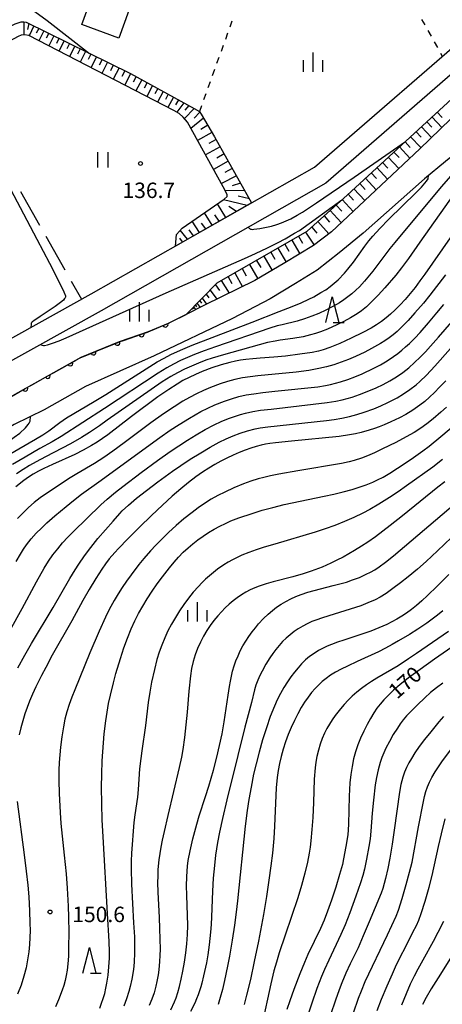
# Model space of a CAD drawing. Units: metres. Extents: x -48055 to -45747, y -126091 to -124373.
# Drawn here: x -47175 to -47093, y -125911 to -125720 of the extents above; entities that cross this region are included whole.
import ezdxf

# ---------------------------------------------------------------- set-up
doc = ezdxf.new("R2010")
doc.units = ezdxf.units.M
doc.header["$LTSCALE"] = 2.5
doc.layers.get('0').update_dxf_attribs({"linetype": 'CONTINUOUS'})
for name, color, linetype in [('2101000', 7, 'CONTINUOUS'), ('3001000', 7, 'CONTINUOUS'), ('5101000', 7, 'CONTINUOUS'), ('6101110', 7, 'CONTINUOUS'), ('6101120', 7, 'CONTINUOUS'), ('6101990', 7, 'CONTINUOUS'), ('6110000', 7, 'CONTINUOUS'), ('6301000', 7, 'CONTINUOUS'), ('6302000', 7, 'CONTINUOUS'), ('6311000', 7, 'CONTINUOUS'), ('6332000', 7, 'CONTINUOUS'), ('6334000', 7, 'CONTINUOUS'), ('7101000', 7, 'CONTINUOUS'), ('7102000', 7, 'CONTINUOUS'), ('7312000', 7, 'CONTINUOUS')]:
    doc.layers.add(name, color=color, linetype=linetype)
doc.styles.add('Dm_Anotation', font='txt')

# ---------------------------------------------------------------- blocks, each defined once
blk = doc.blocks.new('631100')
at = {"color": 0, "linetype": 'ByBlock', "lineweight": -2}
for points in [[(-0.4, 0.6), (-0.4, -0.6)], [(0.4, 0.6), (0.4, -0.6)]]:
    blk.add_lwpolyline(points, dxfattribs=at)
blk = doc.blocks.new('633400')
at = {"color": 0, "linetype": 'ByBlock', "lineweight": -2}
for points in [[(-0.75, -0.75), (-0.75, 0.15)], [(0, -0.75), (0, 0.75)], [(0.75, -0.75), (0.75, 0.15)]]:
    blk.add_lwpolyline(points, dxfattribs=at)
blk = doc.blocks.new('633200')
at = {"color": 0, "linetype": 'ByBlock', "lineweight": -2}
for points in [[(-0.5, -1), (0, 1), (0.5, -1)], [(0.08, -1), (0.92, -1)]]:
    blk.add_lwpolyline(points, dxfattribs=at)
blk = doc.blocks.new('731200')
at = {"color": 0, "linetype": 'ByBlock', "lineweight": -2}
blk.add_circle((0, 0), 0.15, dxfattribs=at)
blk = doc.blocks.new('DMDR_HANEN_0.2')
at = {"color": 0, "linetype": 'Continuous', "lineweight": -2}
blk.add_arc((0, 0), 1, 180, 0, dxfattribs=at)

msp = doc.modelspace()

# ---------------------------------------------------------------- linework, layer by layer
at = {"layer": '2101000', "flags": 128}
for points in [[(-47252.93, -125773.88), (-47234, -125808.3), (-47231.61, -125809.63), (-47209.58, -125799.96), (-47203.25, -125796.79), (-47161.59, -125773.57), (-47118.23, -125749.01), (-47084.81, -125720)], [(-47082.59, -125723.08), (-47116.05, -125752.12), (-47159.69, -125776.87), (-47201.48, -125800.15)]]:
    msp.add_lwpolyline(points, dxfattribs=at)
at = {"layer": '3001000', "flags": 128}
msp.add_lwpolyline([(-47151.24, -125710.13), (-47156.25, -125723.95), (-47163.42, -125721.35), (-47161.54, -125716.17), (-47163.5, -125715.46), (-47161.29, -125709.36), (-47160.47, -125709.66), (-47159.55, -125707.12)], close=True, dxfattribs=at)
at = {"layer": '5101000', "flags": 128}
for points in [[(-47040.29, -125700.64), (-47041.43, -125701.92), (-47042.49, -125702.79), (-47046.14, -125705.66), (-47068.27, -125720.71), (-47071.4, -125722.66), (-47077.1, -125726.47), (-47080.19, -125729.26), (-47085.79, -125733.88), (-47097.81, -125745.46), (-47114.97, -125761.59), (-47118.41, -125764.25), (-47124.03, -125767.61), (-47129.84, -125771.04), (-47139.64, -125775.81), (-47143.16, -125777.6), (-47146.68, -125779.35), (-47150.53, -125780.98), (-47156.19, -125782.94), (-47163.64, -125785.95), (-47179.64, -125794.91), (-47186.54, -125799.09), (-47191.95, -125802.85), (-47197.71, -125807.79)], [(-47057.74, -125719.65), (-47061.42, -125722.15), (-47072.62, -125729.53), (-47076.46, -125732.51), (-47080.62, -125736.59), (-47085.24, -125741.28), (-47089.43, -125745.2), (-47092.8, -125747.9), (-47096.9, -125751.26), (-47108.82, -125761.85), (-47113.46, -125765.62), (-47117.75, -125769.01), (-47121.93, -125771.62), (-47126.85, -125774.55), (-47134.19, -125778.38), (-47149.37, -125785.64), (-47162.69, -125791.59), (-47170.76, -125796.09), (-47176.58, -125798.95), (-47182.45, -125802.31), (-47186.78, -125805.07), (-47190.13, -125807.19), (-47193.89, -125809.54), (-47195.09, -125810.5)]]:
    msp.add_lwpolyline(points, dxfattribs=at)
at = {"layer": '6101110', "flags": 128}
for points in [[(-47143.16, -125777.6), (-47137.12, -125771.49), (-47119.68, -125761.45), (-47111.89, -125754.42), (-47085.91, -125730.54), (-47079.04, -125724.61), (-47060.44, -125712.51), (-47044.65, -125701.82), (-47041.7, -125699.49)], [(-47180.26, -125723.06), (-47176.36, -125721.21), (-47175.2, -125720.84), (-47174.68, -125720.82), (-47174.25, -125720.88), (-47153.96, -125730.85), (-47141.61, -125737.62), (-47140.61, -125738.23), (-47140.24, -125738.7), (-47137.66, -125743.12), (-47130.47, -125755.94), (-47145.25, -125764.32)]]:
    msp.add_lwpolyline(points, dxfattribs=at)
at = {"layer": '6101120', "flags": 128}
for points in [[(-47041.7, -125699.49), (-47040.29, -125700.64), (-47041.43, -125701.92), (-47042.49, -125702.79), (-47046.14, -125705.66), (-47068.27, -125720.71), (-47071.4, -125722.66), (-47077.1, -125726.47), (-47080.19, -125729.26), (-47085.79, -125733.88), (-47097.81, -125745.46), (-47114.97, -125761.59), (-47118.41, -125764.25), (-47124.03, -125767.61), (-47129.84, -125771.04), (-47139.64, -125775.81), (-47143.16, -125777.6)], [(-47145.25, -125764.32), (-47145.06, -125762.09), (-47144.49, -125761.43), (-47143.97, -125760.84), (-47135.76, -125755.23), (-47135.21, -125754.72), (-47135.18, -125754.3), (-47135.96, -125752.84), (-47142.92, -125740.29), (-47143.73, -125739.28), (-47144.55, -125738.63), (-47145.58, -125738), (-47173.74, -125723.48), (-47174.54, -125723.35), (-47175.18, -125723.41), (-47175.78, -125723.67), (-47179.02, -125725.43), (-47180.26, -125723.06)]]:
    msp.add_lwpolyline(points, dxfattribs=at)
at = {"layer": '6101990', "flags": 128}
for points in [[(-47174.71, -125720.82), (-47174.71, -125723.37)], [(-47173.72, -125721.14), (-47173.96, -125722.27)], [(-47172.77, -125721.61), (-47173.67, -125723.52)], [(-47171.81, -125722.08), (-47172.29, -125723.03)], [(-47170.84, -125722.56), (-47171.81, -125724.48)], [(-47169.86, -125723.04), (-47170.35, -125724.01)], [(-47168.88, -125723.52), (-47169.86, -125725.48)], [(-47167.87, -125724.02), (-47168.37, -125725.01)], [(-47166.87, -125724.51), (-47167.87, -125726.51)], [(-47165.84, -125725.01), (-47166.35, -125726.02)], [(-47164.82, -125725.52), (-47165.85, -125727.55)], [(-47163.77, -125726.03), (-47164.29, -125727.06)], [(-47162.73, -125726.54), (-47163.78, -125728.62)], [(-47161.66, -125727.07), (-47162.19, -125728.12)], [(-47160.6, -125727.59), (-47161.67, -125729.71)], [(-47159.51, -125728.12), (-47160.05, -125729.19)], [(-47158.43, -125728.66), (-47159.52, -125730.82)], [(-47157.32, -125729.2), (-47157.87, -125730.29)], [(-47156.21, -125729.75), (-47157.32, -125731.95)], [(-47155.08, -125730.3), (-47155.64, -125731.41)], [(-47153.95, -125730.86), (-47155.08, -125733.11)], [(-47152.87, -125731.45), (-47153.45, -125732.55)], [(-47151.8, -125732.04), (-47152.95, -125734.21)], [(-47150.75, -125732.61), (-47151.32, -125733.68)], [(-47149.7, -125733.19), (-47150.82, -125735.3)], [(-47148.67, -125733.75), (-47149.23, -125734.79)], [(-47147.65, -125734.31), (-47148.74, -125736.38)], [(-47146.65, -125734.86), (-47147.19, -125735.88)], [(-47145.65, -125735.41), (-47146.73, -125737.41)], [(-47144.64, -125735.96), (-47145.22, -125736.93)], [(-47143.63, -125736.51), (-47144.99, -125738.37)], [(-47141.62, -125737.62), (-47143.51, -125739.55)], [(-47142.62, -125737.06), (-47143.42, -125737.98)], [(-47140.5, -125738.37), (-47141.63, -125739.48)], [(-47094.42, -125738.37), (-47093.48, -125739.37)], [(-47139.77, -125739.51), (-47142.23, -125741.53)], [(-47096.45, -125740.23), (-47095.48, -125741.26)], [(-47095.42, -125739.29), (-47093.51, -125741.32)], [(-47138.17, -125742.26), (-47140.95, -125743.84)], [(-47138.97, -125740.88), (-47140.32, -125741.71)], [(-47098.53, -125742.14), (-47097.54, -125743.19)], [(-47097.48, -125741.17), (-47095.52, -125743.25)], [(-47137.37, -125743.65), (-47138.77, -125744.44)], [(-47100.65, -125744.09), (-47099.65, -125745.17)], [(-47099.58, -125743.1), (-47097.58, -125745.23)], [(-47136.58, -125745.04), (-47139.4, -125746.63)], [(-47102.82, -125746.08), (-47101.81, -125747.17)], [(-47101.73, -125745.08), (-47099.72, -125747.25)], [(-47135, -125747.86), (-47137.84, -125749.45)], [(-47135.79, -125746.45), (-47137.21, -125747.24)], [(-47105.01, -125748.09), (-47103.99, -125749.2)], [(-47103.91, -125747.08), (-47101.87, -125749.27)], [(-47134.21, -125749.28), (-47135.63, -125750.07)], [(-47106.11, -125749.11), (-47104.05, -125751.32)], [(-47133.41, -125750.7), (-47136.33, -125752.17)], [(-47108.34, -125751.15), (-47106.26, -125753.4)], [(-47107.23, -125750.13), (-47106.19, -125751.24)], [(-47131.81, -125753.55), (-47135.55, -125753.61)], [(-47132.61, -125752.12), (-47134.22, -125752.61)], [(-47110.6, -125753.22), (-47108.49, -125755.49)], [(-47109.47, -125752.19), (-47108.42, -125753.32)], [(-47131.33, -125756.43), (-47135.93, -125755.35)], [(-47130.9, -125755.18), (-47133.08, -125754.67)], [(-47112.88, -125755.31), (-47110.75, -125757.62)], [(-47111.73, -125754.27), (-47110.68, -125755.41)], [(-47135.44, -125758.76), (-47137.08, -125756.13)], [(-47133.39, -125757.6), (-47134.91, -125756.64)], [(-47115.21, -125757.41), (-47113.04, -125759.77)], [(-47114.05, -125756.36), (-47112.97, -125757.53)], [(-47140.6, -125761.68), (-47142.02, -125759.51)], [(-47138.13, -125760.28), (-47139.63, -125757.88)], [(-47136.79, -125759.52), (-47137.57, -125758.26)], [(-47117.59, -125759.56), (-47115.46, -125761.97)], [(-47116.4, -125758.49), (-47115.31, -125759.68)], [(-47142.93, -125763), (-47144.31, -125761.23)], [(-47141.76, -125762.34), (-47142.59, -125761.17)], [(-47139.37, -125760.98), (-47140.16, -125759.89)], [(-47118.78, -125760.64), (-47117.8, -125761.83)], [(-47143.89, -125763.54), (-47144.38, -125762.81)], [(-47122.67, -125763.17), (-47121.09, -125765.85)], [(-47121.34, -125762.41), (-47120.56, -125763.74)], [(-47120.02, -125761.65), (-47118.32, -125764.18)], [(-47125.36, -125764.72), (-47123.76, -125767.45)], [(-47124.01, -125763.94), (-47123.22, -125765.3)], [(-47129.49, -125767.1), (-47128.68, -125768.49)], [(-47128.1, -125766.3), (-47126.49, -125769.06)], [(-47126.73, -125765.51), (-47125.93, -125766.88)], [(-47132.28, -125768.7), (-47131.51, -125770.09)], [(-47130.88, -125767.89), (-47129.25, -125770.69)], [(-47135.01, -125770.27), (-47134.32, -125771.58)], [(-47133.69, -125769.51), (-47132.25, -125772.21)], [(-47138.5, -125772.88), (-47137.24, -125774.64)], [(-47137.5, -125771.86), (-47136.72, -125772.94)], [(-47136.34, -125771.04), (-47134.79, -125773.45)], [(-47140.03, -125774.42), (-47139.19, -125775.59)], [(-47139.26, -125773.65), (-47138.74, -125774.39)], [(-47141.95, -125776.37), (-47141.79, -125776.59)], [(-47141.72, -125776.14), (-47141.33, -125776.67)], [(-47141.38, -125775.79), (-47141.14, -125776.12)], [(-47141.04, -125775.45), (-47140.47, -125776.23)], [(-47140.53, -125774.94), (-47140.18, -125775.42)]]:
    msp.add_lwpolyline(points, dxfattribs=at)
at = {"layer": '6110000', "linetype": 'Continuous'}
for points in [[(-47146.06, -125779.04), (-47143.16, -125777.6)], [(-47150.53, -125780.98), (-47147.19, -125779.56)], [(-47147.19, -125779.56), (-47146.68, -125779.35)], [(-47146.68, -125779.35), (-47146.06, -125779.04)], [(-47155.37, -125782.66), (-47151.83, -125781.43)], [(-47151.83, -125781.43), (-47150.65, -125781.02)], [(-47150.65, -125781.02), (-47150.53, -125780.98)], [(-47160.02, -125784.49), (-47156.54, -125783.09)], [(-47156.54, -125783.09), (-47156.19, -125782.94)], [(-47156.19, -125782.94), (-47155.37, -125782.66)], [(-47164.6, -125786.49), (-47163.64, -125785.95)], [(-47163.64, -125785.95), (-47161.18, -125784.96)], [(-47161.18, -125784.96), (-47160.02, -125784.49)], [(-47168.96, -125788.93), (-47165.69, -125787.1)], [(-47165.69, -125787.1), (-47164.6, -125786.49)], [(-47173.32, -125791.38), (-47170.05, -125789.54)], [(-47170.05, -125789.54), (-47168.96, -125788.93)], [(-47177.68, -125793.82), (-47174.41, -125791.99)], [(-47174.41, -125791.99), (-47173.32, -125791.38)]]:
    msp.add_lwpolyline(points, dxfattribs=at)
at = {"layer": '6301000', "linetype": 'Continuous'}
for points in [[(-47134.28, -125720.68), (-47134.71, -125721.86)], [(-47097.46, -125720.33), (-47096.85, -125721.42)], [(-47135.13, -125723.03), (-47135.55, -125724.21)], [(-47096.24, -125722.51), (-47095.62, -125723.59)], [(-47095.01, -125724.68), (-47094.39, -125725.77)], [(-47135.98, -125725.38), (-47136.4, -125726.56)], [(-47093.78, -125726.86), (-47093.43, -125727.47)], [(-47136.83, -125727.74), (-47137.25, -125728.91)], [(-47137.67, -125730.09), (-47138.1, -125731.26)], [(-47138.52, -125732.44), (-47138.95, -125733.62)], [(-47139.37, -125734.79), (-47139.79, -125735.97)], [(-47140.22, -125737.14), (-47140.61, -125738.23)]]:
    msp.add_lwpolyline(points, dxfattribs=at)
at = {"layer": '6302000', "linetype": 'Continuous'}
for points in [[(-47175.37, -125753.73), (-47171.67, -125760.26)], [(-47170.44, -125762.43), (-47166.75, -125768.96)], [(-47165.51, -125771.14), (-47163.52, -125774.65)]]:
    msp.add_lwpolyline(points, dxfattribs=at)
at = {"layer": '7101000', "flags": 128}
for points, elevation in [([(-47091.92, -125762.73), (-47096.82, -125769.78), (-47097.76, -125771.1), (-47098.72, -125772.35), (-47099.69, -125773.55), (-47100.67, -125774.68), (-47101.64, -125775.74), (-47102.58, -125776.69), (-47103.48, -125777.54), (-47104.36, -125778.29), (-47105.25, -125778.97), (-47106.2, -125779.63), (-47107.23, -125780.25), (-47108.89, -125781.13), (-47111.12, -125782.22), (-47113.3, -125783.21), (-47114.32, -125783.64), (-47115.26, -125784.01), (-47116.54, -125784.46), (-47117.49, -125784.72), (-47118.73, -125784.97), (-47121.12, -125785.34), (-47123.89, -125785.68), (-47126.15, -125785.91), (-47128.78, -125786.09), (-47130.19, -125786.2), (-47131.61, -125786.34), (-47132.59, -125786.48), (-47133.61, -125786.66), (-47134.69, -125786.91), (-47136.39, -125787.37), (-47138.19, -125787.97), (-47140.07, -125788.69), (-47141.36, -125789.24), (-47142.61, -125789.83), (-47143.8, -125790.45), (-47144.94, -125791.11), (-47146.55, -125792.16), (-47148.66, -125793.62), (-47153.78, -125797.4), (-47158.37, -125800.94), (-47159.42, -125801.7), (-47160.47, -125802.41), (-47161.53, -125803.07), (-47163.15, -125803.96), (-47164.77, -125804.77), (-47169.13, -125806.71), (-47170.79, -125807.47), (-47171.87, -125808), (-47172.88, -125808.57), (-47173.81, -125809.17), (-47174.68, -125809.8), (-47176.25, -125811.07)], 140), ([(-47092.77, -125790.47), (-47093.94, -125791.74), (-47094.93, -125792.75), (-47095.89, -125793.65), (-47096.84, -125794.47), (-47097.78, -125795.21), (-47099.17, -125796.18), (-47100.49, -125796.99), (-47101.73, -125797.67), (-47103.4, -125798.45), (-47104.74, -125799.03), (-47105.66, -125799.4), (-47106.62, -125799.75), (-47107.62, -125800.07), (-47109.18, -125800.5), (-47110.29, -125800.76), (-47111.48, -125800.98), (-47113.44, -125801.27), (-47122.74, -125802.22), (-47125.79, -125802.52), (-47126.91, -125802.65), (-47127.73, -125802.8), (-47128.62, -125802.99), (-47129.59, -125803.24), (-47130.63, -125803.55), (-47131.72, -125803.93), (-47132.85, -125804.39), (-47134.04, -125804.92), (-47135.25, -125805.5), (-47136.44, -125806.11), (-47137.61, -125806.75), (-47138.77, -125807.43), (-47139.98, -125808.19), (-47141.28, -125809.11), (-47142.69, -125810.19), (-47144.2, -125811.42), (-47145.87, -125812.88), (-47147.77, -125814.61), (-47149.9, -125816.62), (-47152.26, -125818.92), (-47154.5, -125821.16), (-47156.29, -125823.01), (-47157.01, -125823.79), (-47158.12, -125825.05), (-47158.84, -125825.99), (-47159.56, -125827.01), (-47160.73, -125828.84), (-47162.02, -125830.99), (-47163.24, -125833.11), (-47165.34, -125837.06), (-47169.16, -125843.75), (-47170.45, -125846.1), (-47171.27, -125847.66), (-47172.39, -125849.91), (-47173.03, -125851.31), (-47173.59, -125852.63), (-47174.07, -125853.87), (-47174.5, -125855.15), (-47174.9, -125856.46), (-47175.26, -125857.81), (-47175.59, -125859.2)], 150), ([(-47146.15, -125912.54), (-47145.46, -125911.01), (-47145.12, -125910.21), (-47144.79, -125909.23), (-47144.46, -125908.03), (-47144.13, -125906.61), (-47143.82, -125905.04), (-47143.52, -125903.31), (-47143.26, -125901.51), (-47143.06, -125899.73), (-47142.93, -125897.95), (-47142.87, -125896.19), (-47143.03, -125890.32), (-47143.08, -125888.48), (-47143.06, -125886.74), (-47143, -125885.67), (-47142.9, -125884.66), (-47142.75, -125883.6), (-47142.39, -125881.69), (-47141.85, -125879.4), (-47141.1, -125876.52), (-47140.63, -125874.92), (-47139.39, -125871.16), (-47138.77, -125869.18), (-47137.89, -125866.04), (-47137.22, -125863.52), (-47136.67, -125861.25), (-47136.19, -125859), (-47135.77, -125856.68), (-47135.02, -125851.48), (-47134.77, -125849.84), (-47134.59, -125848.81), (-47134.39, -125847.8), (-47134.14, -125846.81), (-47133.84, -125845.82), (-47133.5, -125844.83), (-47133.1, -125843.86), (-47132.65, -125842.89), (-47132.14, -125841.94), (-47131.59, -125841.01), (-47130.99, -125840.09), (-47130.37, -125839.23), (-47129.73, -125838.42), (-47129.09, -125837.66), (-47128.12, -125836.64), (-47127.23, -125835.77), (-47126.41, -125835.06), (-47125.61, -125834.44), (-47124.74, -125833.85), (-47123.82, -125833.3), (-47122.86, -125832.79), (-47121.85, -125832.34), (-47120.83, -125831.95), (-47119.51, -125831.51), (-47114.61, -125830.23), (-47113.09, -125829.84), (-47112.02, -125829.54), (-47110.84, -125829.14), (-47109.53, -125828.63), (-47108.2, -125828.04), (-47107.34, -125827.61), (-47106.52, -125827.14), (-47105.67, -125826.6), (-47104.47, -125825.71), (-47102.88, -125824.43), (-47090.04, -125813.54)], 160), ([(-47089.03, -125840.43), (-47094.96, -125844.54), (-47097.75, -125846.51), (-47099.99, -125848.15), (-47101.69, -125849.48), (-47102.89, -125850.52), (-47103.9, -125851.48), (-47104.78, -125852.38), (-47105.51, -125853.22), (-47106.12, -125854.03), (-47106.73, -125854.95), (-47107.37, -125856), (-47108.02, -125857.19), (-47108.69, -125858.5), (-47109.3, -125859.82), (-47109.82, -125861.16), (-47110.27, -125862.5), (-47110.64, -125863.86), (-47110.94, -125865.31), (-47111.18, -125866.87), (-47111.36, -125868.52), (-47111.52, -125871.08), (-47111.65, -125876.52), (-47111.71, -125877.62), (-47111.8, -125878.63), (-47112.16, -125880.89), (-47112.6, -125883.25), (-47112.83, -125884.33), (-47113.37, -125886.32), (-47114.13, -125888.78), (-47114.96, -125891.28), (-47115.71, -125893.41), (-47116.38, -125895.18), (-47117.06, -125896.8), (-47119.51, -125901.86), (-47120.2, -125903.37), (-47121.11, -125905.56), (-47122.25, -125908.6), (-47123.04, -125910.83), (-47123.6, -125912.51)], 170), ([(-47176.01, -125872.12), (-47174.63, -125882.46), (-47174.22, -125885.64), (-47173.91, -125888.37), (-47173.72, -125890.65), (-47173.58, -125893.37), (-47173.51, -125895.77), (-47173.49, -125897.2), (-47173.5, -125898.53), (-47173.58, -125899.9), (-47173.73, -125901.34), (-47173.96, -125902.84), (-47174.26, -125904.4), (-47174.69, -125906.04), (-47175.24, -125907.76), (-47175.92, -125909.55)], 150), ([(-47093.22, -125895.4), (-47094.28, -125897.55), (-47095.17, -125899.29), (-47097.22, -125902.93), (-47098.17, -125904.7), (-47098.88, -125906.06), (-47099.64, -125907.61), (-47100.47, -125909.47), (-47101.34, -125911.67)], 180)]:
    msp.add_lwpolyline(points, dxfattribs=dict(at, elevation=elevation))
at = {"layer": '7102000', "flags": 128}
for points, elevation in [([(-47172.58, -125718.78), (-47170.19, -125720.56), (-47161.92, -125726.94)], 138), ([(-47189.05, -125730.97), (-47179.21, -125749.59), (-47172.19, -125762.96), (-47169.73, -125767.68), (-47167.97, -125771.09), (-47166.92, -125773.19), (-47166.57, -125773.97), (-47166.58, -125774.1), (-47166.62, -125774.23), (-47166.69, -125774.37), (-47166.77, -125774.51), (-47167.02, -125774.8), (-47167.56, -125775.27), (-47168.62, -125776.05), (-47171.55, -125778.02), (-47172.73, -125778.83), (-47173.13, -125779.13), (-47173.17, -125779.17), (-47173.24, -125779.31), (-47173.29, -125779.46), (-47173.32, -125780.11)], 136), ([(-47131.12, -125760.66), (-47130.88, -125760.91), (-47130.76, -125760.99), (-47130.68, -125761.03), (-47130.54, -125761.07), (-47130.38, -125761.09), (-47130, -125761.08), (-47128.85, -125760.92), (-47127.56, -125760.69), (-47126.62, -125760.47), (-47125.54, -125760.13), (-47124.66, -125759.82), (-47123.77, -125759.45), (-47122.86, -125759.02), (-47121.59, -125758.35), (-47120.6, -125757.77), (-47117.84, -125755.95), (-47110.53, -125750.96), (-47100.6, -125744.04)], 138), ([(-47177.69, -125804.83), (-47172.42, -125801.79), (-47171.03, -125800.96), (-47169.84, -125800.19), (-47167.68, -125798.59), (-47166.41, -125797.7), (-47161.04, -125794.52), (-47158.76, -125793.15), (-47150.21, -125787.69), (-47148.82, -125786.82), (-47147.47, -125786.06), (-47146.16, -125785.38), (-47144.28, -125784.53), (-47142.01, -125783.59), (-47130.38, -125779.1), (-47125.1, -125777.04), (-47122.57, -125776.03), (-47120.84, -125775.32), (-47119.32, -125774.63), (-47118.39, -125774.16), (-47116.99, -125773.37), (-47116.07, -125772.8), (-47115.21, -125772.2), (-47114.4, -125771.55), (-47113.66, -125770.87), (-47112.4, -125769.56), (-47111.75, -125768.83), (-47110.67, -125767.44), (-47108.48, -125764.36), (-47107.69, -125763.3), (-47106.92, -125762.38), (-47105.56, -125760.91), (-47103.78, -125759.09), (-47098.59, -125754.01), (-47097.46, -125752.88), (-47096.49, -125751.75), (-47096.2, -125751.27), (-47096.17, -125751.17), (-47096.15, -125751.07), (-47096.13, -125750.81), (-47096.14, -125750.64)], 134), ([(-47091.75, -125750.69), (-47093.63, -125752.86), (-47102.65, -125763.66), (-47103.61, -125764.81), (-47106.93, -125769.19), (-47107.86, -125770.37), (-47108.51, -125771.12), (-47109.53, -125772.21), (-47110.25, -125772.91), (-47111, -125773.57), (-47111.77, -125774.19), (-47112.58, -125774.77), (-47113.41, -125775.32), (-47114.7, -125776.07), (-47116.02, -125776.77), (-47117.38, -125777.4), (-47118.76, -125777.96), (-47120.17, -125778.45), (-47121.6, -125778.89), (-47124.5, -125779.6), (-47125.47, -125779.84), (-47126.9, -125780.27), (-47137.5, -125783.92), (-47139.65, -125784.66), (-47141.52, -125785.37), (-47142.91, -125785.94), (-47144.27, -125786.56), (-47145.61, -125787.23), (-47146.95, -125787.97), (-47148.63, -125788.99), (-47159.05, -125795.83), (-47167.47, -125801.26), (-47169.18, -125802.3), (-47171.61, -125803.64), (-47174.42, -125805.27), (-47176.87, -125806.72)], 136), ([(-47091.03, -125754.09), (-47097.76, -125763.58), (-47100, -125766.73), (-47101.36, -125768.58), (-47102.47, -125769.96), (-47104.59, -125772.41), (-47105.88, -125773.84), (-47107.09, -125775.09), (-47108.17, -125776.1), (-47109.13, -125776.89), (-47109.98, -125777.46), (-47111.25, -125778.24), (-47112.56, -125778.97), (-47113.89, -125779.64), (-47115.72, -125780.46), (-47117.11, -125781), (-47118.06, -125781.31), (-47119.02, -125781.59), (-47120.47, -125781.92), (-47122.44, -125782.27), (-47124.91, -125782.6), (-47125.9, -125782.76), (-47127.36, -125783.07), (-47135.91, -125785.41), (-47138.15, -125786.07), (-47139.33, -125786.47), (-47140.75, -125787.03), (-47142.13, -125787.62), (-47143.49, -125788.24), (-47144.83, -125788.92), (-47146.13, -125789.65), (-47147.82, -125790.71), (-47158.49, -125798.15), (-47160.02, -125799.22), (-47161.96, -125800.53), (-47163.47, -125801.47), (-47165.65, -125802.7), (-47170.51, -125805.25), (-47172.28, -125806.19), (-47173.58, -125806.94), (-47174.85, -125807.72), (-47176.1, -125808.54)], 138), ([(-47171.49, -125783.44), (-47171.12, -125783.56), (-47170.88, -125783.6), (-47170.65, -125783.6), (-47170.07, -125783.48), (-47169.12, -125783.18), (-47167.85, -125782.71), (-47166.44, -125782.15), (-47147.04, -125773.39), (-47131.87, -125766.74), (-47129.7, -125765.78), (-47127.37, -125764.67), (-47125.29, -125763.62), (-47123.97, -125762.9), (-47122.13, -125761.85), (-47121.19, -125761.28), (-47112.95, -125755.37)], 136), ([(-47092.81, -125769.9), (-47095.86, -125773.85), (-47097.11, -125775.41), (-47098.74, -125777.31), (-47100.08, -125778.79), (-47101.13, -125779.86), (-47102.22, -125780.88), (-47102.98, -125781.54), (-47103.76, -125782.15), (-47104.57, -125782.73), (-47105.41, -125783.26), (-47107.15, -125784.23), (-47108.48, -125784.91), (-47110.3, -125785.76), (-47111.67, -125786.34), (-47113.07, -125786.89), (-47114.48, -125787.38), (-47115.92, -125787.79), (-47117.38, -125788.11), (-47119.34, -125788.46), (-47121.82, -125788.78), (-47129.28, -125789.51), (-47130.76, -125789.68), (-47132.24, -125789.93), (-47133.7, -125790.25), (-47135.14, -125790.64), (-47136.57, -125791.1), (-47138.44, -125791.8), (-47139.82, -125792.38), (-47141.18, -125793), (-47142.51, -125793.69), (-47143.8, -125794.45), (-47145.49, -125795.53), (-47147.56, -125796.92), (-47150.01, -125798.66), (-47155.22, -125802.54), (-47157.41, -125804.15), (-47159.17, -125805.39), (-47160.96, -125806.52), (-47164.42, -125808.53), (-47165.7, -125809.31), (-47170.26, -125812.36), (-47171.5, -125813.2), (-47172.68, -125814.12), (-47173.8, -125815.1), (-47174.88, -125816.14), (-47175.93, -125817.21)], 142), ([(-47180.36, -125844.25), (-47175, -125834.65), (-47172.22, -125829.48), (-47170.74, -125826.87), (-47169.88, -125825.5), (-47169.03, -125824.27), (-47168.12, -125823.08), (-47167.16, -125821.93), (-47166.15, -125820.82), (-47165.09, -125819.77), (-47159.73, -125814.53), (-47158.53, -125813.44), (-47156.87, -125812.08), (-47155.49, -125811), (-47151.93, -125808.3), (-47148.72, -125805.92), (-47146.27, -125804.19), (-47144.6, -125803.08), (-47142.92, -125802), (-47141.21, -125800.96), (-47139.48, -125799.96), (-47137.71, -125799.03), (-47136.36, -125798.4), (-47134.97, -125797.82), (-47133.57, -125797.32), (-47132.61, -125797.02), (-47131.65, -125796.76), (-47130.19, -125796.44), (-47128.71, -125796.21), (-47126.67, -125795.97), (-47115.81, -125794.71), (-47114.09, -125794.44), (-47112.86, -125794.19), (-47111.9, -125793.94), (-47110.94, -125793.65), (-47109.53, -125793.17), (-47107.67, -125792.43), (-47106.3, -125791.83), (-47104.94, -125791.19), (-47103.63, -125790.48), (-47102.35, -125789.7), (-47101.12, -125788.86), (-47099.94, -125787.94), (-47098.82, -125786.95), (-47097.74, -125785.91), (-47096.7, -125784.83), (-47095.69, -125783.73), (-47094.19, -125782.03), (-47089.44, -125776.58)], 146), ([(-47176.2, -125825.55), (-47175.36, -125824.1), (-47174.78, -125823.19), (-47174.17, -125822.33), (-47173.24, -125821.14), (-47172.28, -125820.06), (-47171.29, -125819.07), (-47170.22, -125818.07), (-47168.69, -125816.72), (-47166.5, -125814.87), (-47165.08, -125813.73), (-47163.47, -125812.51), (-47160.15, -125810.09), (-47148.31, -125801.47), (-47146.25, -125800.07), (-47144.55, -125798.98), (-47142.53, -125797.76), (-47140.3, -125796.47), (-47138.97, -125795.79), (-47137.6, -125795.17), (-47135.75, -125794.44), (-47134.35, -125793.97), (-47132.93, -125793.55), (-47131.49, -125793.23), (-47130.02, -125792.98), (-47128.25, -125792.77), (-47125.92, -125792.52), (-47117.6, -125791.63), (-47116.12, -125791.39), (-47115.14, -125791.18), (-47114.17, -125790.95), (-47113.21, -125790.68), (-47111.79, -125790.22), (-47110.39, -125789.69), (-47109.01, -125789.1), (-47106.74, -125788.06), (-47105.41, -125787.37), (-47104.13, -125786.61), (-47102.89, -125785.78), (-47102.09, -125785.19), (-47101.31, -125784.56), (-47100.56, -125783.91), (-47099.82, -125783.24), (-47098.76, -125782.18), (-47097.73, -125781.09), (-47096.09, -125779.21), (-47094.48, -125777.32), (-47093.14, -125775.68)], 144), ([(-47175.87, -125846.21), (-47174.53, -125843.75), (-47173.22, -125841.44), (-47169.01, -125834.46), (-47165.75, -125828.87), (-47164.74, -125827.17), (-47164.03, -125826.07), (-47162.94, -125824.46), (-47161.7, -125822.81), (-47160.29, -125821.1), (-47157.35, -125817.73), (-47156.04, -125816.25), (-47155.58, -125815.75), (-47154.38, -125814.61), (-47152.82, -125813.28), (-47150.9, -125811.76), (-47148.7, -125810.1), (-47145.81, -125808), (-47144.23, -125806.91), (-47142.37, -125805.71), (-47140.29, -125804.43), (-47138.48, -125803.36), (-47136.73, -125802.42), (-47135.4, -125801.76), (-47134.05, -125801.16), (-47132.66, -125800.64), (-47131.23, -125800.19), (-47129.78, -125799.83), (-47128.8, -125799.64), (-47127.29, -125799.41), (-47115.9, -125798.16), (-47114.41, -125797.97), (-47112.94, -125797.72), (-47111.47, -125797.42), (-47110.02, -125797.04), (-47108.6, -125796.59), (-47106.72, -125795.9), (-47105.34, -125795.33), (-47103.98, -125794.71), (-47103.08, -125794.26), (-47102.21, -125793.78), (-47100.93, -125793.01), (-47099.7, -125792.16), (-47098.52, -125791.24), (-47097.77, -125790.59), (-47096.49, -125789.36), (-47094.88, -125787.66), (-47091.84, -125784.23)], 148), ([(-47159.95, -125912.24), (-47159.58, -125911.29), (-47159.26, -125910.35), (-47158.98, -125909.38), (-47158.75, -125908.39), (-47158.56, -125907.38), (-47158.33, -125905.82), (-47158.16, -125904.2), (-47158.06, -125902.51), (-47158.03, -125901.3), (-47158.09, -125899.32), (-47158.45, -125893.87), (-47159.27, -125879.02), (-47159.46, -125875.7), (-47159.57, -125872.57), (-47159.59, -125869.34), (-47159.55, -125866.83), (-47159.46, -125864.24), (-47159.36, -125862.49), (-47159.23, -125860.75), (-47159.07, -125859.02), (-47158.77, -125856.45), (-47158.51, -125854.77), (-47158.22, -125853.13), (-47157.89, -125851.52), (-47157.3, -125849.09), (-47156.81, -125847.32), (-47155.93, -125844.41), (-47155.26, -125842.34), (-47154.57, -125840.41), (-47153.86, -125838.65), (-47153.14, -125837.06), (-47152.4, -125835.62), (-47151.6, -125834.2), (-47150.72, -125832.77), (-47149.78, -125831.33), (-47148.77, -125829.9), (-47147.79, -125828.56), (-47146.39, -125826.75), (-47145.51, -125825.68), (-47144.63, -125824.69), (-47143.73, -125823.77), (-47142.81, -125822.91), (-47141.87, -125822.11), (-47140.89, -125821.35), (-47139.88, -125820.63), (-47138.83, -125819.94), (-47137.75, -125819.29), (-47136.65, -125818.69), (-47135.56, -125818.15), (-47134.49, -125817.67), (-47132.92, -125817.08), (-47130.38, -125816.23), (-47128.41, -125815.62), (-47126.34, -125815.06), (-47124.15, -125814.51), (-47116.34, -125812.9), (-47114.5, -125812.51), (-47112.66, -125812.05), (-47110.91, -125811.55), (-47109.35, -125811.07), (-47108.19, -125810.66), (-47106.91, -125810.13), (-47105.98, -125809.72), (-47104.92, -125809.17), (-47103.63, -125808.42), (-47102.11, -125807.46), (-47099.46, -125805.68), (-47097.18, -125804.06), (-47095.99, -125803.18), (-47093.69, -125801.31), (-47084.84, -125793.83)], 154), ([(-47092.59, -125795.59), (-47093.7, -125796.59), (-47095.23, -125797.88), (-47096.41, -125798.81), (-47097.62, -125799.68), (-47098.88, -125800.5), (-47100.42, -125801.38), (-47102.48, -125802.46), (-47105.02, -125803.7), (-47106.6, -125804.43), (-47107.96, -125805.03), (-47109.12, -125805.48), (-47110.56, -125805.96), (-47111.52, -125806.23), (-47112.98, -125806.56), (-47121.48, -125807.98), (-47125.17, -125808.61), (-47126.76, -125808.93), (-47128.1, -125809.23), (-47129.19, -125809.51), (-47130.62, -125809.96), (-47132.03, -125810.47), (-47133.88, -125811.23), (-47135.69, -125812.07), (-47137.02, -125812.75), (-47138.33, -125813.48), (-47139.59, -125814.28), (-47140.83, -125815.12), (-47142.03, -125816.01), (-47143.59, -125817.27), (-47145.1, -125818.58), (-47146.57, -125819.93), (-47148.01, -125821.32), (-47149.07, -125822.38), (-47150.1, -125823.46), (-47151.42, -125824.96), (-47152.37, -125826.13), (-47153.88, -125828.11), (-47154.75, -125829.34), (-47155.58, -125830.58), (-47156.37, -125831.85), (-47157.13, -125833.15), (-47158.1, -125834.9), (-47158.84, -125836.34), (-47160.08, -125839.07), (-47161.87, -125843.3), (-47164.81, -125850.49), (-47165.36, -125851.88), (-47165.87, -125853.28), (-47166.33, -125854.71), (-47166.71, -125856.15), (-47167.01, -125857.61), (-47167.33, -125859.59), (-47167.58, -125861.57), (-47167.73, -125863.06), (-47167.84, -125864.56), (-47167.9, -125866.08), (-47167.9, -125868.05), (-47167.83, -125870.58), (-47167.66, -125874.26), (-47167.5, -125876.41), (-47166.86, -125882.53), (-47166.5, -125886.2), (-47166.27, -125888.94), (-47166.09, -125892.47), (-47166.01, -125894.59), (-47165.98, -125897.58), (-47165.99, -125900.42), (-47166.04, -125902.17), (-47166.13, -125903.66), (-47166.26, -125904.89), (-47166.44, -125905.91), (-47166.66, -125906.88), (-47166.93, -125907.84), (-47167.24, -125908.78), (-47167.97, -125910.63), (-47168.57, -125912)], 152), ([(-47193.6, -125812.13), (-47193.23, -125811.84), (-47191.85, -125810.86), (-47190.35, -125809.88), (-47180.75, -125804.25), (-47179.3, -125803.36), (-47177.89, -125802.42), (-47176.54, -125801.44), (-47175.49, -125800.63), (-47174.35, -125799.61), (-47173.82, -125798.99), (-47173.66, -125798.72), (-47173.49, -125798.3), (-47173.39, -125797.38)], 132), ([(-47093.41, -125805.78), (-47095.25, -125807.22), (-47100.35, -125810.87), (-47101.99, -125812.03), (-47103.65, -125813.12), (-47105.78, -125814.44), (-47107.5, -125815.44), (-47108.83, -125816.14), (-47110.62, -125817), (-47112.45, -125817.8), (-47114.31, -125818.54), (-47116.18, -125819.23), (-47118.11, -125819.86), (-47125.95, -125822.17), (-47128.02, -125822.79), (-47129.57, -125823.28), (-47130.97, -125823.79), (-47132.36, -125824.35), (-47133.27, -125824.75), (-47134.16, -125825.2), (-47135.03, -125825.68), (-47135.88, -125826.2), (-47137.11, -125827.05), (-47138.28, -125827.98), (-47139.4, -125828.97), (-47140.11, -125829.67), (-47140.8, -125830.39), (-47141.78, -125831.52), (-47142.7, -125832.7), (-47143.59, -125833.91), (-47144.44, -125835.14), (-47145.25, -125836.4), (-47146.01, -125837.7), (-47146.7, -125839.02), (-47147.34, -125840.38), (-47147.91, -125841.76), (-47148.42, -125843.17), (-47148.86, -125844.6), (-47149.35, -125846.53), (-47149.87, -125848.98), (-47150.23, -125850.94), (-47150.52, -125852.92), (-47151.05, -125857.39), (-47151.78, -125862.33), (-47152, -125863.81), (-47152.22, -125865.8), (-47152.52, -125869.78), (-47152.63, -125871.28), (-47153.14, -125874.73), (-47153.32, -125876.22), (-47153.78, -125882.19), (-47153.86, -125883.69), (-47153.88, -125885.19), (-47153.78, -125888.18), (-47153.37, -125895.67), (-47153.23, -125898.39), (-47153.18, -125899.88), (-47153.17, -125901.66), (-47153.24, -125903.16), (-47153.34, -125904.15), (-47153.47, -125905.14), (-47153.73, -125906.61), (-47154.06, -125908.07), (-47154.32, -125909.03), (-47154.76, -125910.45), (-47155.29, -125911.85)], 156), ([(-47092.93, -125810.1), (-47094.3, -125811.11), (-47101.16, -125816.66), (-47103.54, -125818.57), (-47104.95, -125819.68), (-47106.41, -125820.76), (-47107.9, -125821.79), (-47109.09, -125822.58), (-47110.48, -125823.43), (-47112.7, -125824.69), (-47113.89, -125825.32), (-47115.05, -125825.88), (-47116.74, -125826.62), (-47118.89, -125827.42), (-47120.45, -125827.94), (-47122.46, -125828.54), (-47126.25, -125829.52), (-47127.62, -125829.9), (-47128.97, -125830.33), (-47129.85, -125830.66), (-47130.72, -125831.06), (-47131.57, -125831.51), (-47132.42, -125832.03), (-47133.24, -125832.59), (-47134.04, -125833.2), (-47134.82, -125833.85), (-47135.58, -125834.55), (-47136.32, -125835.3), (-47137.05, -125836.11), (-47137.77, -125837), (-47138.48, -125837.95), (-47139.16, -125838.97), (-47139.8, -125840.05), (-47140.39, -125841.2), (-47140.94, -125842.41), (-47141.43, -125843.67), (-47141.82, -125844.99), (-47142.13, -125846.35), (-47142.34, -125847.75), (-47142.65, -125850.74), (-47142.98, -125854.8), (-47143.21, -125857.27), (-47143.49, -125859.69), (-47143.84, -125862.03), (-47144.1, -125863.5), (-47144.52, -125865.55), (-47146.75, -125874.86), (-47147.47, -125877.97), (-47147.84, -125879.65), (-47148.11, -125881.02), (-47148.31, -125882.24), (-47148.47, -125883.48), (-47148.64, -125885.36), (-47148.7, -125886.63), (-47148.73, -125887.88), (-47148.7, -125889.7), (-47148.42, -125894.67), (-47148.32, -125896.8), (-47148.25, -125898.87), (-47148.24, -125900.82), (-47148.27, -125902.05), (-47148.32, -125903.21), (-47148.46, -125904.79), (-47148.59, -125905.75), (-47148.84, -125907.1), (-47149.03, -125907.97), (-47149.39, -125909.24), (-47149.81, -125910.48), (-47150.34, -125911.71)], 158), ([(-47088.91, -125818.33), (-47094.34, -125823.51), (-47096.54, -125825.55), (-47098.26, -125827.04), (-47100.07, -125828.52), (-47101.54, -125829.68), (-47103.02, -125830.81), (-47104.34, -125831.74), (-47105.49, -125832.47), (-47106.48, -125832.99), (-47107.86, -125833.59), (-47109.25, -125834.13), (-47115.45, -125836.08), (-47116.87, -125836.54), (-47117.82, -125836.86), (-47118.75, -125837.22), (-47119.65, -125837.63), (-47120.53, -125838.09), (-47121.39, -125838.6), (-47122.21, -125839.16), (-47123, -125839.77), (-47123.75, -125840.42), (-47124.46, -125841.11), (-47125.13, -125841.84), (-47125.77, -125842.61), (-47126.36, -125843.4), (-47126.92, -125844.23), (-47127.69, -125845.51), (-47128.42, -125846.81), (-47128.87, -125847.7), (-47129.28, -125848.61), (-47129.64, -125849.54), (-47129.93, -125850.48), (-47130.49, -125852.91), (-47131.79, -125857.73), (-47133.15, -125863.19), (-47135.24, -125871.81), (-47136.09, -125875.43), (-47136.68, -125878.11), (-47137.06, -125880.1), (-47137.44, -125882.57), (-47137.69, -125884.55), (-47137.92, -125887.04), (-47138.08, -125889.54), (-47138.25, -125894.53), (-47138.31, -125896.02), (-47138.42, -125897.5), (-47138.71, -125899.95), (-47138.99, -125901.92), (-47139.25, -125903.46), (-47139.77, -125905.94), (-47140.1, -125907.37), (-47140.31, -125908.12), (-47140.55, -125908.88), (-47140.83, -125909.66), (-47141.14, -125910.45), (-47141.5, -125911.25), (-47142.33, -125912.89)], 162), ([(-47092.17, -125828.09), (-47094.42, -125830.37), (-47096.27, -125832.17), (-47097.39, -125833.19), (-47098.44, -125834.09), (-47099.43, -125834.88), (-47100.37, -125835.55), (-47101.31, -125836.17), (-47102.27, -125836.75), (-47103.24, -125837.28), (-47104.22, -125837.76), (-47105.74, -125838.43), (-47107.31, -125839.05), (-47112.53, -125840.8), (-47113.76, -125841.22), (-47114.96, -125841.65), (-47115.77, -125841.98), (-47116.59, -125842.38), (-47117.45, -125842.85), (-47118.32, -125843.4), (-47119.19, -125844.01), (-47120, -125844.67), (-47120.75, -125845.39), (-47121.45, -125846.16), (-47122.13, -125847), (-47122.81, -125847.92), (-47123.49, -125848.92), (-47124.18, -125850.01), (-47124.84, -125851.17), (-47125.47, -125852.38), (-47126.04, -125853.65), (-47126.83, -125855.66), (-47127.58, -125857.83), (-47128.32, -125860.17), (-47129.02, -125862.58), (-47129.6, -125864.81), (-47130.06, -125866.83), (-47130.56, -125869.33), (-47131.01, -125871.72), (-47131.34, -125873.89), (-47131.72, -125876.89), (-47133.2, -125891.39), (-47133.44, -125893.62), (-47133.78, -125896.14), (-47134.21, -125899.03), (-47134.75, -125902.14), (-47135.12, -125904.11), (-47135.71, -125906.9), (-47136.13, -125908.62), (-47136.54, -125910.17), (-47136.97, -125911.53)], 164), ([(-47093.35, -125835.14), (-47094.37, -125835.97), (-47096.43, -125837.49), (-47098.17, -125838.67), (-47099.81, -125839.69), (-47101.94, -125840.97), (-47103.19, -125841.69), (-47104.48, -125842.4), (-47105.82, -125843.08), (-47109.96, -125844.95), (-47111.86, -125845.85), (-47113.04, -125846.45), (-47114.14, -125847.05), (-47115.12, -125847.64), (-47115.98, -125848.24), (-47116.73, -125848.83), (-47117.42, -125849.47), (-47118.11, -125850.18), (-47118.8, -125850.98), (-47119.49, -125851.86), (-47120.17, -125852.83), (-47120.84, -125853.92), (-47121.51, -125855.11), (-47122.16, -125856.4), (-47122.79, -125857.77), (-47123.36, -125859.14), (-47123.88, -125860.54), (-47124.35, -125861.96), (-47124.75, -125863.37), (-47125.07, -125864.76), (-47125.32, -125866.14), (-47125.49, -125867.49), (-47125.66, -125869.45), (-47126.03, -125876.95), (-47126.17, -125879.3), (-47126.43, -125882.13), (-47126.71, -125884.61), (-47127.09, -125887.43), (-47127.57, -125890.59), (-47128.17, -125894.09), (-47129.15, -125899.27), (-47129.94, -125903.17), (-47130.7, -125906.66), (-47131.43, -125909.73), (-47131.89, -125911.56)], 166), ([(-47092.24, -125839.13), (-47098.44, -125843.42), (-47099.99, -125844.47), (-47102.02, -125845.77), (-47106.15, -125848.21), (-47107.18, -125848.83), (-47108.17, -125849.49), (-47109.12, -125850.18), (-47110.03, -125850.91), (-47110.9, -125851.67), (-47111.72, -125852.46), (-47112.49, -125853.29), (-47113.22, -125854.16), (-47114.21, -125855.47), (-47114.81, -125856.31), (-47115.36, -125857.14), (-47115.87, -125857.96), (-47116.33, -125858.87), (-47116.76, -125859.88), (-47117.14, -125861), (-47117.49, -125862.19), (-47117.77, -125863.37), (-47117.98, -125864.5), (-47118.13, -125865.59), (-47118.28, -125867.78), (-47118.45, -125872.3), (-47118.6, -125875.24), (-47118.76, -125877.59), (-47118.96, -125879.74), (-47119.11, -125881.01), (-47119.27, -125882.15), (-47119.61, -125883.93), (-47120.12, -125886.04), (-47120.78, -125888.46), (-47121.49, -125890.84), (-47123.95, -125898.09), (-47125.08, -125901.52), (-47125.64, -125903.32), (-47126.13, -125904.98), (-47126.75, -125907.51), (-47128.49, -125915.56)], 168), ([(-47093.34, -125849.15), (-47094.53, -125850.06), (-47095.69, -125851), (-47096.81, -125852), (-47098.26, -125853.37), (-47099.68, -125854.78), (-47100.36, -125855.51), (-47101, -125856.27), (-47101.6, -125857.06), (-47102.15, -125857.89), (-47102.94, -125859.16), (-47103.69, -125860.46), (-47104.39, -125861.78), (-47104.81, -125862.69), (-47105.18, -125863.61), (-47105.51, -125864.55), (-47105.91, -125865.99), (-47106.23, -125867.45), (-47106.46, -125868.92), (-47106.82, -125871.9), (-47107.07, -125874.39), (-47107.29, -125877.88), (-47107.45, -125879.36), (-47107.68, -125880.84), (-47108.15, -125883.3), (-47108.55, -125885.29), (-47108.87, -125886.5), (-47109.3, -125887.92), (-47110.19, -125890.49), (-47111.41, -125893.77), (-47112.32, -125896.1), (-47113.1, -125897.93), (-47115.46, -125902.9), (-47116.29, -125904.72), (-47116.88, -125906.1), (-47117.77, -125908.43), (-47118.78, -125911.25), (-47119.57, -125913.63)], 172), ([(-47093.18, -125855.63), (-47094.08, -125856.66), (-47095.68, -125858.6), (-47096.87, -125860.11), (-47097.91, -125861.49), (-47098.77, -125862.71), (-47099.44, -125863.76), (-47099.93, -125864.66), (-47100.36, -125865.56), (-47100.74, -125866.47), (-47101.06, -125867.41), (-47101.45, -125868.85), (-47101.76, -125870.31), (-47102.8, -125877.73), (-47103.19, -125880.41), (-47103.64, -125883.12), (-47104.03, -125885.12), (-47104.46, -125887.07), (-47104.7, -125888.04), (-47104.97, -125888.99), (-47105.29, -125889.94), (-47107.6, -125895.47), (-47108.77, -125898.23), (-47109.79, -125900.51), (-47111.32, -125903.65), (-47112.15, -125905.47), (-47112.94, -125907.31), (-47113.48, -125908.7), (-47114.19, -125910.71), (-47115.12, -125913.56)], 174), ([(-47110.66, -125913.12), (-47109.67, -125910.29), (-47109.14, -125908.86), (-47108.38, -125907.04), (-47104.07, -125898.02), (-47103.22, -125896.22), (-47102.39, -125894.36), (-47101.95, -125893.2), (-47101.22, -125890.99), (-47100.43, -125888.27), (-47099.77, -125885.84), (-47099.31, -125883.93), (-47098.05, -125877.02), (-47097.09, -125872.12), (-47096.9, -125871.15), (-47096.64, -125870.19), (-47096.32, -125869.26), (-47095.92, -125868.35), (-47095.44, -125867.45), (-47094.79, -125866.38), (-47093.49, -125864.46), (-47091.83, -125862.17)], 176), ([(-47106.09, -125912.69), (-47105.22, -125910.51), (-47104.13, -125907.9), (-47103.12, -125905.58), (-47102.31, -125903.79), (-47099.8, -125898.86), (-47099.12, -125897.52), (-47098.46, -125896.18), (-47098.01, -125895.15), (-47097.53, -125893.87), (-47096.76, -125891.48), (-47095.98, -125888.76), (-47095.38, -125886.51), (-47094.16, -125880.86), (-47093.6, -125878.43), (-47092.88, -125875.52)], 178), ([(-47091.82, -125902.56), (-47094.24, -125906.35), (-47095.56, -125908.47), (-47096.56, -125910.2), (-47097.25, -125911.53)], 182)]:
    msp.add_lwpolyline(points, dxfattribs=dict(at, elevation=elevation))

# ---------------------------------------------------------------- block references
at = {"layer": '6110000', "linetype": 'Continuous', "xscale": 0.5, "yscale": 0.5, "zscale": 0.5}
for p, rotation in [((-47147.19, -125779.56), 22.90736823867233), ((-47151.83, -125781.43), 19.17075079004457), ((-47156.54, -125783.09), 21.97357972620023), ((-47161.18, -125784.96), 21.97357972620023), ((-47165.69, -125787.1), 29.26245494936101), ((-47170.05, -125789.54), 29.26245494936101), ((-47174.41, -125791.99), 29.26245494936101)]:
    msp.add_blockref('DMDR_HANEN_0.2', p, dxfattribs=dict(at, rotation=rotation))
at = {"layer": '6311000', "xscale": 2.5, "yscale": 2.5, "zscale": 2.5}
msp.add_blockref('631100', (-47159.37, -125747.58), dxfattribs=at)
at = {"layer": '6332000', "xscale": 2.5, "yscale": 2.5, "zscale": 2.5}
for p in [(-47114.79, -125776.66), (-47161.96, -125902.97)]:
    msp.add_blockref('633200', p, dxfattribs=at)
at = {"layer": '6334000', "xscale": 2.5, "yscale": 2.5, "zscale": 2.5}
for p in [(-47118.5, -125728.63), (-47152.25, -125777.1), (-47140.97, -125835.35)]:
    msp.add_blockref('633400', p, dxfattribs=at)
at = {"layer": '7312000', "xscale": 2.5, "yscale": 2.5, "zscale": 2.5}
for p in [(-47152.03, -125748.3, 136.73), (-47169.6, -125893.57, 150.62)]:
    msp.add_blockref('731200', p, dxfattribs=at)

# ---------------------------------------------------------------- texts
at = {"layer": '7101000', "style": 'Dm_Anotation'}
msp.add_text('170', height=3, rotation=41.2228, dxfattribs=at).set_placement((-47102.24, -125852.41))
at = {"layer": '7312000', "style": 'Dm_Anotation'}
for s, p in [('136.7', (-47155.53, -125755.01)), ('150.6', (-47165.28, -125895.55))]:
    msp.add_text(s, height=3, dxfattribs=at).set_placement(p)

doc.saveas('drawing.dxf')
